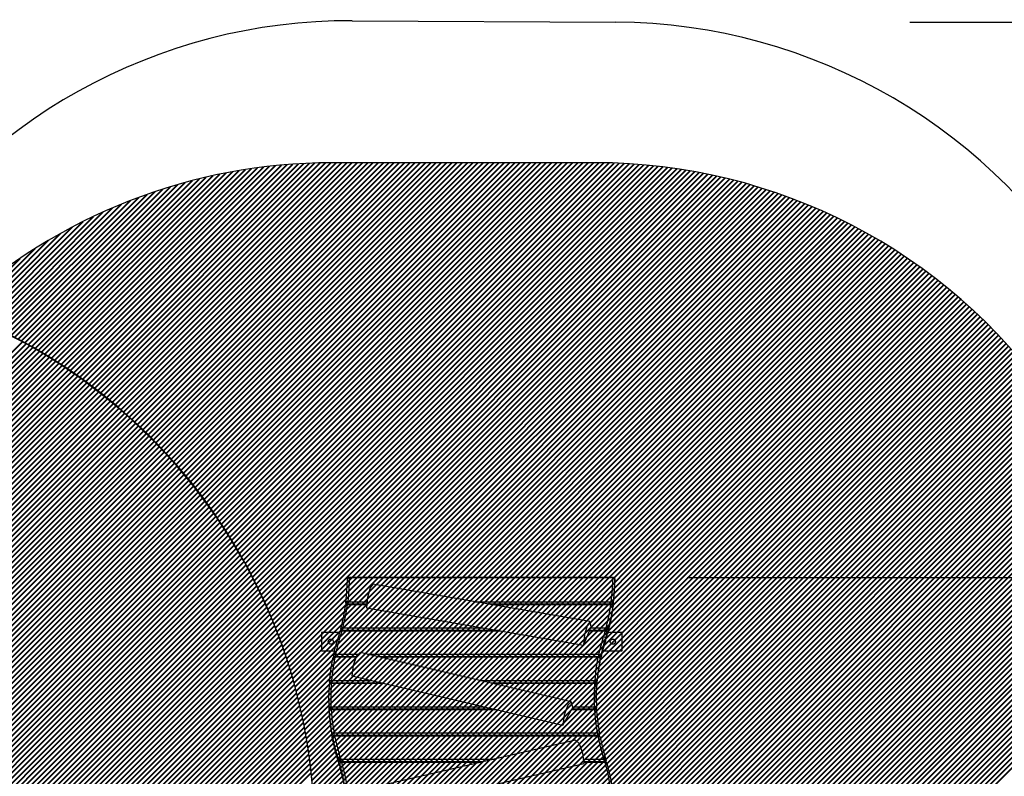
# Model space of a CAD drawing. Units: inches. Extents: x 96 to 204, y 17 to 192.
# Drawn here: x 141 to 168, y 97 to 117 of the extents above; entities that cross this region are included whole.
import ezdxf

# ---------------------------------------------------------------- set-up
doc = ezdxf.new("R2010")
doc.units = ezdxf.units.IN
doc.header["$MEASUREMENT"] = 0
doc.layers.add('Ebene 1', color=7, linetype='Continuous')

# ---------------------------------------------------------------- blocks, each defined once
blk = doc.blocks.new('block 2')
at = {"layer": 'Ebene 1', "color": 179, "lineweight": 25, "true_color": 0x1a171b}
for points in [[(150.142, 116.892), (157.242, 116.854)], [(165.161, 116.854), (203.738, 116.854)], [(156.697, 113.069), (149.597, 113.069)], [(156.697, 113.069), (149.597, 113.069)], [(149.969, 101.213), (149.999, 101.534), (150.011, 101.854)], [(150.011, 101.854), (150.026, 101.881), (150.061, 101.892)], [(150.061, 101.892), (150.049, 101.57), (150.018, 101.249)], [(150.061, 101.892), (150.061, 101.901), (150.061, 101.904)], [(157.161, 101.904), (150.061, 101.904)], [(157.161, 101.892), (150.061, 101.892)], [(157.118, 101.249), (157.149, 101.57), (157.161, 101.892)], [(157.161, 101.892), (157.161, 101.901), (157.161, 101.904)], [(157.161, 101.892), (157.196, 101.881), (157.211, 101.854)], [(157.211, 101.854), (157.199, 101.53), (157.168, 101.208)], [(157.211, 101.762), (157.211, 101.854)], [(159.161, 101.904), (193.579, 101.904)], [(150.697, 101.724), (150.624, 101.624), (150.554, 101.361), (150.526, 101.081)], [(156.541, 100.717), (150.697, 101.724)], [(157.168, 101.116), (157.199, 101.439), (157.211, 101.762)], [(149.831, 100.509), (149.903, 100.819), (149.957, 101.13)], [(150.007, 101.166), (149.953, 100.853), (149.88, 100.542)], [(149.957, 101.13), (149.972, 101.157), (150.007, 101.166)], [(150.018, 101.179), (149.983, 101.188), (149.968, 101.211)], [(149.968, 101.211), (149.968, 101.159)], [(150.018, 101.249), (149.985, 101.241), (149.969, 101.217)], [(150.007, 101.177), (150.007, 101.174), (150.007, 101.166)], [(150.53, 101.177), (150.007, 101.177)], [(150.529, 101.166), (150.007, 101.166)], [(150.018, 101.179), (150.018, 101.215), (150.018, 101.249)], [(150.018, 101.249), (150.537, 101.249)], [(150.018, 101.179), (150.018, 101.177)], [(150.53, 101.179), (150.018, 101.179)], [(150.526, 101.081), (156.369, 100.075)], [(153.45, 101.249), (157.118, 101.249)], [(157.118, 101.179), (153.859, 101.179)], [(157.107, 101.177), (153.867, 101.177)], [(157.107, 101.166), (153.935, 101.166)], [(156.979, 100.542), (157.052, 100.853), (157.107, 101.166)], [(157.157, 101.125), (157.102, 100.81), (157.028, 100.498)], [(157.107, 101.177), (157.107, 101.174), (157.107, 101.166)], [(157.107, 101.166), (157.141, 101.152), (157.157, 101.125)], [(157.168, 101.208), (157.153, 101.236), (157.118, 101.249)], [(157.118, 101.179), (157.118, 101.215), (157.118, 101.249)], [(157.168, 101.208), (157.152, 101.187), (157.118, 101.179)], [(157.118, 101.176), (157.118, 101.179)], [(157.157, 101.127), (157.157, 101.126), (157.157, 101.125)], [(157.157, 101.036), (157.157, 101.127)], [(157.157, 101.033), (157.157, 101.125)], [(157.168, 101.116), (157.164, 101.107), (157.157, 101.099)], [(157.168, 101.208), (157.168, 101.116)], [(157.168, 101.113), (157.168, 101.115), (157.168, 101.116)], [(157.028, 100.407), (157.102, 100.719), (157.157, 101.033)], [(157.156, 101.028), (157.157, 101.031), (157.157, 101.033)], [(157.157, 101.036), (157.157, 101.034), (157.157, 101.033)], [(149.88, 100.542), (149.849, 100.537), (149.832, 100.517)], [(149.88, 100.542), (149.88, 100.508), (149.88, 100.472)], [(149.88, 100.542), (153.653, 100.542)], [(156.576, 100.571), (156.546, 100.715), (156.473, 100.629), (156.399, 100.364), (156.369, 100.075)], [(156.369, 100.075), (156.576, 100.571)], [(156.564, 100.542), (156.979, 100.542)], [(157.028, 100.498), (157.014, 100.527), (156.979, 100.542)], [(156.979, 100.542), (156.979, 100.508), (156.979, 100.472)], [(149.807, 100.422), (149.311, 100.422)], [(149.311, 100.422), (149.311, 99.922)], [(149.638, 99.801), (149.694, 100.034), (149.761, 100.266)], [(149.81, 100.298), (149.743, 100.067), (149.687, 99.835)], [(149.761, 100.266), (149.786, 100.346), (149.808, 100.426)], [(149.761, 100.266), (149.776, 100.291), (149.81, 100.298)], [(149.808, 100.426), (149.823, 100.451), (149.858, 100.458)], [(149.858, 100.458), (149.835, 100.378), (149.81, 100.298)], [(149.88, 100.472), (149.845, 100.481), (149.83, 100.504)], [(149.83, 100.504), (149.83, 100.462)], [(149.858, 100.458), (149.858, 100.467), (149.858, 100.47)], [(154.071, 100.47), (149.858, 100.47)], [(154.138, 100.458), (149.858, 100.458)], [(149.88, 100.472), (149.88, 100.47)], [(154.062, 100.472), (149.88, 100.472)], [(156.956, 100.458), (156.529, 100.458)], [(156.956, 100.47), (156.534, 100.47)], [(156.979, 100.472), (156.535, 100.472)], [(156.786, 99.835), (156.844, 100.073), (156.912, 100.311)], [(156.961, 100.266), (156.893, 100.03), (156.836, 99.792)], [(156.912, 100.311), (156.935, 100.384), (156.956, 100.458)], [(156.912, 100.311), (156.947, 100.295), (156.961, 100.266)], [(156.956, 100.458), (156.956, 100.467), (156.956, 100.47)], [(156.956, 100.458), (156.991, 100.443), (157.005, 100.415)], [(157.005, 100.415), (156.984, 100.34), (156.961, 100.266)], [(156.961, 100.174), (156.984, 100.248), (157.005, 100.323)], [(156.961, 100.266), (156.961, 100.174)], [(157.028, 100.498), (157.011, 100.479), (156.979, 100.472)], [(156.979, 100.465), (156.979, 100.472)], [(157.005, 100.323), (157.005, 100.319), (157.004, 100.315)], [(157.006, 100.42), (157.006, 100.418), (157.005, 100.415)], [(157.005, 100.323), (157.005, 100.415)], [(157.006, 100.328), (157.006, 100.325), (157.005, 100.323)], [(157.006, 100.328), (157.006, 100.42)], [(157.028, 100.407), (157.021, 100.394), (157.006, 100.385)], [(157.028, 100.407), (157.028, 100.403), (157.027, 100.399)], [(157.028, 100.498), (157.028, 100.407)], [(157.411, 100.422), (157.032, 100.422)], [(157.411, 99.922), (157.411, 100.422)], [(156.836, 99.7), (156.893, 99.938), (156.961, 100.174)], [(149.311, 99.922), (149.666, 99.922)], [(149.669, 99.752), (149.616, 99.44), (149.58, 99.128)], [(149.62, 99.717), (149.635, 99.743), (149.669, 99.752)], [(149.687, 99.764), (149.652, 99.774), (149.637, 99.796)], [(149.637, 99.796), (149.637, 99.752)], [(149.687, 99.835), (149.655, 99.829), (149.638, 99.808)], [(149.669, 99.763), (149.669, 99.76), (149.669, 99.752)], [(150.246, 99.763), (149.669, 99.763)], [(150.24, 99.752), (149.669, 99.752)], [(149.687, 99.764), (149.687, 99.801), (149.687, 99.835)], [(149.687, 99.835), (150.287, 99.835)], [(149.687, 99.764), (149.687, 99.763)], [(150.246, 99.764), (149.687, 99.764)], [(150.355, 99.881), (150.259, 99.788), (150.165, 99.529), (150.127, 99.249)], [(156.04, 98.551), (150.355, 99.881)], [(150.549, 99.835), (156.786, 99.835)], [(156.786, 99.764), (150.85, 99.764)], [(156.769, 99.763), (150.857, 99.763)], [(156.769, 99.752), (150.906, 99.752)], [(156.68, 99.128), (156.715, 99.44), (156.769, 99.752)], [(156.769, 99.763), (156.769, 99.76), (156.769, 99.752)], [(156.769, 99.752), (156.804, 99.738), (156.818, 99.709)], [(156.836, 99.792), (156.821, 99.821), (156.786, 99.835)], [(156.786, 99.764), (156.786, 99.801), (156.786, 99.835)], [(156.836, 99.792), (156.819, 99.773), (156.786, 99.764)], [(156.786, 99.76), (156.786, 99.764)], [(156.836, 99.792), (156.836, 99.7)], [(156.889, 99.922), (157.411, 99.922)], [(149.53, 99.092), (149.566, 99.405), (149.62, 99.717)], [(156.818, 99.709), (156.765, 99.399), (156.73, 99.088)], [(156.73, 98.996), (156.765, 99.307), (156.818, 99.617)], [(156.819, 99.713), (156.819, 99.711), (156.818, 99.709)], [(156.818, 99.617), (156.818, 99.709)], [(156.819, 99.621), (156.819, 99.619), (156.818, 99.617)], [(156.818, 99.611), (156.818, 99.614), (156.818, 99.617)], [(156.819, 99.621), (156.819, 99.713)], [(156.836, 99.7), (156.83, 99.689), (156.819, 99.68)], [(156.835, 99.695), (156.836, 99.697), (156.836, 99.7)], [(150.127, 99.249), (155.812, 97.92)], [(149.518, 98.382), (149.511, 98.694), (149.524, 99.008)], [(149.573, 99.044), (149.538, 99.034), (149.524, 99.008)], [(149.58, 99.128), (149.545, 99.118), (149.53, 99.092)], [(149.58, 99.058), (149.545, 99.067), (149.53, 99.09)], [(149.53, 99.09), (149.53, 99.03)], [(149.573, 99.044), (149.562, 98.733), (149.568, 98.421)], [(149.573, 99.044), (149.573, 99.053), (149.573, 99.056)], [(150.953, 99.056), (149.573, 99.056)], [(151.003, 99.044), (149.573, 99.044)], [(149.58, 99.128), (149.58, 99.094), (149.58, 99.058)], [(149.58, 99.128), (150.646, 99.128)], [(149.58, 99.058), (149.58, 99.056)], [(150.947, 99.058), (149.58, 99.058)], [(153.572, 99.128), (156.68, 99.128)], [(156.68, 99.058), (153.872, 99.058)], [(156.674, 99.056), (153.878, 99.056)], [(156.674, 99.044), (153.929, 99.044)], [(156.668, 98.421), (156.662, 98.733), (156.674, 99.044)], [(156.674, 99.056), (156.674, 99.053), (156.674, 99.044)], [(156.723, 99.005), (156.709, 99.032), (156.674, 99.044)], [(156.73, 99.088), (156.715, 99.115), (156.68, 99.128)], [(156.68, 99.128), (156.68, 99.094), (156.68, 99.058)], [(156.73, 99.088), (156.714, 99.066), (156.68, 99.058)], [(156.68, 99.056), (156.68, 99.058)], [(156.723, 99.005), (156.711, 98.694), (156.718, 98.384)], [(156.723, 99.006), (156.723, 99.005), (156.723, 99.005)], [(156.723, 98.914), (156.723, 99.006)], [(156.723, 98.913), (156.723, 99.005)], [(156.73, 98.996), (156.728, 98.989), (156.723, 98.982)], [(156.73, 99.088), (156.73, 98.996)], [(156.73, 98.996), (156.73, 98.995), (156.73, 98.994)], [(156.711, 98.6), (156.715, 98.757), (156.723, 98.913)], [(156.723, 98.914), (156.723, 98.914), (156.723, 98.913)], [(156.723, 98.911), (156.723, 98.912), (156.723, 98.913)], [(149.511, 98.646), (149.511, 98.554)], [(149.511, 98.554), (149.513, 98.422), (149.518, 98.29)], [(149.568, 98.421), (149.533, 98.409), (149.518, 98.382)], [(149.568, 98.351), (149.568, 98.387), (149.568, 98.421)], [(149.568, 98.421), (153.668, 98.421)], [(156.086, 98.403), (156.046, 98.549), (155.949, 98.467), (155.852, 98.207), (155.812, 97.92)], [(155.812, 97.92), (156.086, 98.403)], [(156.086, 98.421), (156.668, 98.421)], [(156.718, 98.384), (156.703, 98.411), (156.668, 98.421)], [(156.668, 98.421), (156.668, 98.387), (156.668, 98.351)], [(149.568, 98.351), (149.533, 98.36), (149.518, 98.382)], [(149.518, 98.29), (149.518, 98.382)], [(149.523, 98.277), (149.519, 98.283), (149.518, 98.29)], [(149.523, 98.298), (149.537, 98.325), (149.573, 98.337)], [(149.523, 98.298), (149.523, 98.299), (149.523, 98.299)], [(149.523, 98.299), (149.523, 98.207)], [(149.601, 97.672), (149.553, 97.984), (149.523, 98.298)], [(149.523, 98.298), (149.523, 98.206)], [(149.523, 98.206), (149.523, 98.206), (149.523, 98.207)], [(149.523, 98.204), (149.523, 98.205), (149.523, 98.206)], [(149.523, 98.206), (149.553, 97.892), (149.601, 97.58)], [(149.568, 98.351), (149.568, 98.349)], [(153.97, 98.351), (149.568, 98.351)], [(149.573, 98.337), (149.573, 98.346), (149.573, 98.349)], [(153.975, 98.349), (149.573, 98.349)], [(149.573, 98.337), (149.602, 98.025), (149.651, 97.714)], [(154.025, 98.337), (149.573, 98.337)], [(156.673, 98.337), (156.049, 98.337)], [(156.668, 98.351), (156.056, 98.351)], [(156.673, 98.349), (156.056, 98.349)], [(156.718, 98.384), (156.704, 98.36), (156.668, 98.351)], [(156.668, 98.349), (156.668, 98.351)], [(156.673, 98.349), (156.673, 98.346), (156.673, 98.337)], [(156.673, 98.337), (156.708, 98.327), (156.723, 98.301)], [(156.75, 97.714), (156.702, 98.025), (156.673, 98.337)], [(156.718, 98.321), (156.718, 98.383)], [(156.723, 98.301), (156.752, 97.989), (156.8, 97.679)], [(149.601, 97.672), (149.616, 97.7), (149.651, 97.714)], [(149.651, 97.643), (149.618, 97.652), (149.601, 97.672)], [(149.601, 97.58), (149.601, 97.672)], [(149.617, 97.588), (149.632, 97.616), (149.667, 97.63)], [(149.651, 97.643), (149.651, 97.68), (149.651, 97.714)], [(149.651, 97.714), (156.75, 97.714)], [(149.651, 97.643), (149.651, 97.64)], [(156.75, 97.643), (149.651, 97.643)], [(149.667, 97.63), (149.667, 97.639), (149.667, 97.642)], [(156.766, 97.642), (149.667, 97.642)], [(149.667, 97.63), (149.731, 97.35), (149.81, 97.071)], [(156.766, 97.63), (149.667, 97.63)], [(156.75, 97.714), (156.783, 97.707), (156.799, 97.685)], [(156.75, 97.714), (156.75, 97.68), (156.75, 97.643)], [(156.8, 97.676), (156.785, 97.653), (156.75, 97.643)], [(156.75, 97.642), (156.75, 97.643)], [(156.766, 97.63), (156.766, 97.639), (156.766, 97.642)], [(156.766, 97.63), (156.801, 97.622), (156.816, 97.596)], [(156.912, 97.058), (156.831, 97.344), (156.766, 97.63)], [(156.8, 97.629), (156.8, 97.676)], [(149.602, 97.574), (149.601, 97.578), (149.601, 97.58)], [(149.617, 97.56), (149.606, 97.569), (149.601, 97.58)], [(149.617, 97.588), (149.617, 97.59), (149.617, 97.592)], [(149.617, 97.592), (149.617, 97.5)], [(149.761, 97.026), (149.682, 97.306), (149.617, 97.588)], [(149.617, 97.588), (149.617, 97.496)], [(149.617, 97.496), (149.617, 97.498), (149.617, 97.5)], [(149.617, 97.496), (149.618, 97.493), (149.618, 97.49)], [(149.617, 97.496), (149.682, 97.214), (149.761, 96.934)], [(156.152, 97.519), (150.467, 96.189)], [(156.152, 97.519), (156.249, 97.427), (156.342, 97.168), (156.38, 96.888)], [(156.816, 97.596), (156.881, 97.31), (156.961, 97.026)], [(149.81, 97.071), (149.776, 97.055), (149.761, 97.026)], [(149.81, 97.071), (149.82, 97.039), (149.83, 97.007)], [(149.781, 96.963), (149.771, 96.994), (149.761, 97.026)], [(149.761, 97.026), (149.761, 96.934)], [(149.761, 96.934), (149.771, 96.903), (149.781, 96.871)], [(149.83, 97.007), (149.795, 96.991), (149.781, 96.963)], [(149.83, 96.936), (149.798, 96.944), (149.781, 96.963)], [(149.781, 96.871), (149.781, 96.963)], [(149.782, 96.862), (149.781, 96.866), (149.781, 96.871)], [(149.804, 96.849), (149.789, 96.858), (149.781, 96.871)], [(149.805, 96.879), (149.804, 96.882), (149.804, 96.885)], [(149.804, 96.885), (149.804, 96.793)], [(149.805, 96.879), (149.819, 96.908), (149.854, 96.923)], [(149.943, 96.258), (149.883, 96.569), (149.805, 96.879)], [(149.805, 96.879), (149.805, 96.788)], [(149.83, 96.936), (149.83, 96.973), (149.83, 97.007)], [(149.83, 97.007), (153.962, 97.007)], [(149.83, 96.936), (149.83, 96.928)], [(153.661, 96.936), (149.83, 96.936)], [(149.854, 96.923), (149.854, 96.932), (149.854, 96.935)], [(153.655, 96.935), (149.854, 96.935)], [(149.854, 96.923), (149.932, 96.613), (149.992, 96.3)], [(153.605, 96.923), (149.854, 96.923)], [(150.695, 95.558), (156.38, 96.888)], [(156.372, 97.007), (156.928, 97.007)], [(156.928, 96.936), (156.379, 96.936)], [(156.953, 96.935), (156.379, 96.935)], [(156.953, 96.923), (156.379, 96.923)], [(156.961, 97.026), (156.947, 97.051), (156.912, 97.058)], [(156.928, 97.007), (156.92, 97.032), (156.912, 97.058)], [(156.976, 96.983), (156.959, 97.003), (156.928, 97.007)], [(156.928, 96.936), (156.928, 96.973), (156.928, 97.007)], [(156.978, 96.968), (156.963, 96.946), (156.928, 96.936)], [(156.928, 96.935), (156.928, 96.936)], [(156.953, 96.923), (156.953, 96.932), (156.953, 96.935)], [(156.953, 96.923), (156.987, 96.916), (157.002, 96.891)], [(157.092, 96.3), (157.031, 96.613), (156.953, 96.923)], [(156.961, 97.026), (156.969, 97), (156.977, 96.975)], [(156.978, 96.928), (156.978, 96.968)], [(157.002, 96.891), (157.081, 96.579), (157.141, 96.265)], [(149.805, 96.788), (149.804, 96.79), (149.804, 96.793)], [(149.805, 96.788), (149.805, 96.783), (149.806, 96.779)], [(149.805, 96.788), (149.883, 96.478), (149.943, 96.166)]]:
    blk.add_lwpolyline(points, dxfattribs=at)
at = {"layer": 'Ebene 1', "color": 53, "lineweight": 40, "true_color": 0xdccf70}
for points in [[(142.553, 107.47), (148.075, 112.992)], [(142.637, 107.413), (148.231, 113.007)], [(142.721, 107.355), (148.386, 113.02)], [(142.804, 107.296), (148.539, 113.032)], [(142.886, 107.237), (148.69, 113.042)], [(142.968, 107.178), (148.84, 113.05)], [(143.05, 107.118), (148.988, 113.056)], [(143.131, 107.058), (149.135, 113.062)], [(143.211, 106.997), (149.28, 113.066)], [(143.291, 106.935), (149.424, 113.068)], [(143.371, 106.873), (149.566, 113.069)], [(143.45, 106.811), (149.708, 113.069)], [(143.528, 106.748), (149.849, 113.069)], [(143.606, 106.685), (149.991, 113.069)], [(143.684, 106.621), (150.132, 113.069)], [(143.761, 106.557), (150.273, 113.069)], [(143.838, 106.492), (150.415, 113.069)], [(143.914, 106.427), (150.556, 113.069)], [(143.99, 106.361), (150.698, 113.069)], [(144.065, 106.295), (150.839, 113.069)], [(144.14, 106.228), (150.98, 113.069)], [(144.214, 106.161), (151.122, 113.069)], [(144.288, 106.093), (151.263, 113.069)], [(144.361, 106.025), (151.405, 113.069)], [(144.434, 105.957), (151.546, 113.069)], [(144.506, 105.888), (151.688, 113.069)], [(144.578, 105.818), (151.829, 113.069)], [(144.65, 105.748), (151.971, 113.069)], [(144.721, 105.678), (152.112, 113.069)], [(144.791, 105.607), (152.253, 113.069)], [(144.861, 105.536), (152.395, 113.069)], [(144.931, 105.464), (152.536, 113.069)], [(145, 105.391), (152.678, 113.069)], [(145.068, 105.319), (152.819, 113.069)], [(145.137, 105.245), (152.961, 113.069)], [(145.204, 105.172), (153.102, 113.069)], [(145.272, 105.097), (153.243, 113.069)], [(145.338, 105.023), (153.385, 113.069)], [(145.404, 104.948), (153.526, 113.069)], [(145.47, 104.872), (153.667, 113.069)], [(145.536, 104.795), (153.809, 113.069)], [(145.601, 104.719), (153.95, 113.069)], [(145.665, 104.642), (154.092, 113.069)], [(145.729, 104.565), (154.233, 113.069)], [(145.792, 104.486), (154.375, 113.069)], [(145.855, 104.408), (154.516, 113.069)], [(145.917, 104.329), (154.658, 113.069)], [(145.979, 104.25), (154.799, 113.069)], [(146.041, 104.17), (154.94, 113.069)], [(146.102, 104.089), (155.082, 113.069)], [(146.162, 104.008), (155.223, 113.069)], [(146.223, 103.927), (155.365, 113.069)], [(146.282, 103.845), (155.506, 113.069)], [(146.341, 103.762), (155.648, 113.069)], [(146.4, 103.68), (155.789, 113.069)], [(146.457, 103.596), (155.93, 113.069)], [(146.515, 103.512), (156.072, 113.069)], [(146.572, 103.428), (156.213, 113.069)], [(146.629, 103.343), (156.355, 113.069)], [(146.685, 103.258), (156.496, 113.069)], [(146.74, 103.172), (156.637, 113.069)], [(146.796, 103.086), (156.779, 113.069)], [(146.85, 102.999), (156.919, 113.068)], [(146.904, 102.911), (157.057, 113.065)], [(146.958, 102.824), (157.195, 113.061)], [(147.011, 102.735), (157.331, 113.055)], [(147.063, 102.646), (157.466, 113.049)], [(147.115, 102.557), (157.6, 113.042)], [(147.167, 102.467), (157.733, 113.033)], [(147.217, 102.376), (157.865, 113.023)], [(147.268, 102.285), (157.996, 113.013)], [(147.318, 102.194), (158.125, 113.001)], [(147.367, 102.101), (158.254, 112.988)], [(141.686, 108.018), (146.391, 112.722)], [(141.775, 107.965), (146.571, 112.761)], [(141.864, 107.912), (146.748, 112.796)], [(141.952, 107.859), (146.922, 112.829)], [(142.039, 107.805), (147.093, 112.859)], [(142.126, 107.75), (147.262, 112.886)], [(142.213, 107.695), (147.429, 112.912)], [(142.298, 107.64), (147.593, 112.935)], [(142.384, 107.584), (147.756, 112.956)], [(142.469, 107.527), (147.916, 112.975)], [(147.416, 102.009), (158.381, 112.974)], [(147.464, 101.916), (158.508, 112.96)], [(147.512, 101.822), (158.633, 112.944)], [(147.559, 101.728), (158.758, 112.927)], [(147.605, 101.633), (158.882, 112.909)], [(147.652, 101.538), (159.004, 112.89)], [(147.697, 101.442), (159.127, 112.871)], [(147.742, 101.345), (159.247, 112.851)], [(147.786, 101.248), (159.368, 112.829)], [(147.83, 101.15), (159.487, 112.807)], [(147.873, 101.052), (159.605, 112.784)], [(147.916, 100.953), (159.723, 112.761)], [(147.958, 100.853), (159.84, 112.736)], [(141.234, 108.272), (145.445, 112.483)], [(141.325, 108.222), (145.641, 112.538)], [(141.416, 108.172), (145.834, 112.59)], [(141.507, 108.121), (146.023, 112.637)], [(141.597, 108.069), (146.209, 112.681)], [(147.999, 100.754), (159.956, 112.711)], [(148.04, 100.653), (160.072, 112.685)], [(148.08, 100.552), (160.186, 112.658)], [(148.12, 100.45), (160.3, 112.63)], [(148.159, 100.348), (160.413, 112.601)], [(148.197, 100.245), (160.525, 112.573)], [(148.235, 100.141), (160.636, 112.542)], [(148.272, 100.037), (160.747, 112.512)], [(148.308, 99.932), (160.857, 112.48)], [(140.862, 108.465), (144.613, 112.217)], [(140.955, 108.418), (144.828, 112.291)], [(141.049, 108.37), (145.039, 112.359)], [(141.141, 108.321), (145.244, 112.423)], [(148.344, 99.826), (160.967, 112.448)], [(148.379, 99.719), (161.075, 112.416)], [(148.414, 99.613), (161.183, 112.382)], [(148.447, 99.505), (161.291, 112.348)], [(148.481, 99.397), (161.397, 112.314)], [(148.513, 99.288), (161.503, 112.278)], [(148.544, 99.178), (161.609, 112.242)], [(148.576, 99.068), (161.713, 112.205)], [(140.577, 108.605), (143.928, 111.957)], [(140.672, 108.559), (144.164, 112.051)], [(140.767, 108.512), (144.392, 112.137)], [(148.606, 98.956), (161.818, 112.168)], [(148.636, 98.845), (161.921, 112.13)], [(148.664, 98.732), (162.024, 112.091)], [(148.692, 98.619), (162.126, 112.052)], [(148.72, 98.505), (162.227, 112.012)], [(148.746, 98.39), (162.328, 111.972)], [(148.772, 98.274), (162.429, 111.931)], [(140.384, 108.695), (143.433, 111.744)], [(140.481, 108.65), (143.685, 111.855)], [(148.797, 98.158), (162.529, 111.889)], [(148.821, 98.041), (162.628, 111.847)], [(148.845, 97.922), (162.726, 111.804)], [(148.867, 97.804), (162.824, 111.76)], [(148.889, 97.684), (162.922, 111.716)], [(148.91, 97.563), (163.019, 111.672)], [(140.189, 108.783), (142.894, 111.488)], [(140.287, 108.74), (143.17, 111.622)], [(148.93, 97.442), (163.115, 111.627)], [(148.949, 97.319), (163.211, 111.581)], [(148.967, 97.196), (163.306, 111.535)], [(148.984, 97.072), (163.4, 111.488)], [(149.001, 96.947), (163.494, 111.44)], [(149.016, 96.821), (163.588, 111.393)], [(139.992, 108.869), (142.295, 111.172)], [(140.091, 108.826), (142.604, 111.339)], [(149.031, 96.694), (163.681, 111.344)], [(149.044, 96.566), (163.773, 111.295)], [(149.056, 96.437), (163.865, 111.245)], [(149.068, 96.307), (163.956, 111.195)], [(149.078, 96.176), (164.047, 111.145)], [(139.893, 108.911), (141.963, 110.981)], [(149.087, 96.044), (164.137, 111.094)], [(149.095, 95.91), (164.227, 111.042)], [(149.102, 95.776), (164.316, 110.99)], [(149.108, 95.64), (164.405, 110.937)], [(149.113, 95.503), (164.493, 110.884)], [(139.793, 108.952), (141.6, 110.759)], [(149.116, 95.365), (164.581, 110.83)], [(149.118, 95.226), (164.668, 110.776)], [(149.119, 95.086), (164.755, 110.721)], [(149.119, 94.944), (164.841, 110.666)], [(149.119, 94.803), (164.926, 110.61)], [(139.692, 108.992), (141.192, 110.493)], [(149.119, 94.661), (165.011, 110.553)], [(149.119, 94.52), (165.096, 110.497)], [(149.119, 94.378), (165.181, 110.44)], [(149.119, 94.237), (165.264, 110.382)], [(149.119, 94.096), (165.347, 110.323)], [(149.119, 93.954), (165.43, 110.265)], [(149.119, 93.813), (165.512, 110.206)], [(149.119, 93.671), (165.594, 110.146)], [(149.119, 93.53), (165.675, 110.085)], [(149.119, 93.389), (165.756, 110.025)], [(149.119, 93.247), (165.836, 109.964)], [(149.119, 93.105), (165.916, 109.902)], [(149.119, 92.964), (165.995, 109.84)], [(149.119, 92.823), (166.073, 109.777)], [(149.119, 92.681), (166.152, 109.714)], [(149.119, 92.54), (166.23, 109.65)], [(149.119, 92.398), (166.307, 109.586)], [(149.119, 92.257), (166.384, 109.522)], [(149.119, 92.116), (166.46, 109.457)], [(149.119, 91.974), (166.536, 109.391)], [(149.119, 91.833), (166.611, 109.325)], [(149.119, 91.692), (166.686, 109.259)], [(149.119, 91.55), (166.761, 109.192)], [(149.119, 91.409), (166.835, 109.124)], [(149.119, 91.267), (166.908, 109.056)], [(149.119, 91.126), (166.981, 108.988)], [(149.119, 90.984), (167.054, 108.919)], [(149.119, 90.843), (167.126, 108.85)], [(149.119, 90.701), (167.198, 108.78)], [(149.119, 90.56), (167.269, 108.71)], [(149.119, 90.419), (167.34, 108.639)], [(149.119, 90.277), (167.41, 108.568)], [(149.119, 90.136), (167.48, 108.497)], [(149.119, 89.995), (167.549, 108.424)], [(149.119, 89.853), (167.618, 108.352)], [(149.119, 89.711), (167.686, 108.278)], [(149.119, 89.57), (167.754, 108.205)], [(149.119, 89.428), (167.821, 108.131)], [(149.119, 89.288), (167.888, 108.057)], [(149.119, 89.146), (167.955, 107.982)], [(149.119, 89.004), (168.021, 107.906)], [(149.119, 88.863), (168.086, 107.83)], [(149.119, 88.722), (168.152, 107.754)], [(149.119, 88.58), (168.216, 107.677)], [(149.119, 88.439), (168.28, 107.6)], [(149.119, 88.297), (168.344, 107.522)], [(149.119, 88.156), (168.407, 107.443)], [(149.115, 87.728), (168.593, 107.206)], [(149.118, 87.872), (168.531, 107.285)], [(149.119, 88.014), (168.469, 107.365)], [(149.09, 87.137), (168.835, 106.882)], [(149.099, 87.287), (168.775, 106.964)], [(149.106, 87.435), (168.715, 107.045)], [(149.111, 87.583), (168.654, 107.126)], [(149.055, 86.677), (169.037, 106.659)], [(149.068, 86.833), (168.953, 106.717)], [(149.08, 86.986), (168.894, 106.8)], [(148.958, 85.873), (169.448, 106.363)], [(148.982, 86.039), (169.366, 106.423)], [(149.003, 86.201), (169.285, 106.483)], [(149.022, 86.362), (169.202, 106.542)], [(149.039, 86.52), (169.12, 106.601)], [(148.841, 85.191), (169.768, 106.117)], [(148.874, 85.365), (169.688, 106.179)], [(148.904, 85.537), (169.609, 106.241)], [(148.932, 85.706), (169.528, 106.302)], [(148.68, 84.464), (170.08, 105.864)], [(148.725, 84.65), (170.002, 105.928)], [(148.767, 84.833), (169.925, 105.991)], [(148.805, 85.014), (169.846, 106.055)], [(148.464, 83.683), (170.384, 105.603)], [(148.524, 83.884), (170.309, 105.669)], [(148.58, 84.081), (170.233, 105.734)], [(148.632, 84.275), (170.157, 105.799)], [(148.174, 82.827), (170.681, 105.334)], [(148.255, 83.05), (170.608, 105.402)], [(148.33, 83.266), (170.534, 105.469)], [(148.4, 83.477), (170.459, 105.536)], [(147.777, 81.864), (170.971, 105.058)], [(147.889, 82.118), (170.899, 105.127)], [(147.992, 82.362), (170.827, 105.197)], [(148.087, 82.599), (170.754, 105.266)], [(147.195, 80.716), (171.253, 104.774)], [(147.366, 81.029), (171.183, 104.846)], [(147.517, 81.321), (171.113, 104.917)], [(147.653, 81.599), (171.042, 104.988)], [(146.499, 79.595), (171.459, 104.556)], [(146.773, 80.012), (171.391, 104.629)], [(147, 80.381), (171.322, 104.702)], [(138.31, 70.841), (171.728, 104.259)], [(138.609, 71.282), (171.661, 104.334)], [(145.608, 78.422), (171.595, 104.409)], [(146.145, 79.1), (171.527, 104.483)], [(112.395, 44.502), (171.924, 104.032)], [(137.178, 69.426), (171.86, 104.108)], [(137.908, 70.298), (171.794, 104.184)], [(112.453, 44.418), (171.989, 103.955)], [(112.511, 44.336), (172.053, 103.878)], [(112.571, 44.254), (172.117, 103.8)], [(112.631, 44.172), (172.18, 103.721)], [(112.692, 44.092), (172.243, 103.643)], [(112.753, 44.012), (172.305, 103.563)], [(141.002, 72.119), (172.366, 103.483)], [(141.143, 72.119), (172.427, 103.404)], [(141.285, 72.119), (172.488, 103.323)], [(141.426, 72.119), (172.549, 103.242)], [(141.567, 72.119), (172.608, 103.16)], [(141.709, 72.119), (172.667, 103.078)], [(141.85, 72.119), (172.726, 102.995)], [(141.992, 72.119), (172.785, 102.912)], [(142.133, 72.119), (172.843, 102.828)], [(142.275, 72.119), (172.9, 102.744)], [(142.416, 72.119), (172.956, 102.659)], [(142.557, 72.119), (173.013, 102.574)], [(142.699, 72.119), (173.069, 102.489)], [(142.84, 72.119), (173.124, 102.402)], [(142.982, 72.119), (173.179, 102.316)], [(143.123, 72.119), (173.233, 102.229)], [(143.264, 72.119), (173.287, 102.141)]]:
    blk.add_lwpolyline(points, dxfattribs=at)
at = {"layer": 'Ebene 1', "color": 144, "lineweight": 40, "true_color": 0x1f82c0}
for points in [[(106.768, 73.749), (141.271, 108.252)], [(106.81, 73.649), (141.362, 108.201)], [(106.852, 73.55), (141.453, 108.151)], [(106.895, 73.451), (141.543, 108.1)], [(106.938, 73.354), (141.633, 108.049)], [(106.982, 73.256), (141.722, 107.996)], [(107.027, 73.159), (141.811, 107.944)], [(107.072, 73.063), (141.9, 107.89)], [(107.118, 72.967), (141.987, 107.837)], [(107.164, 72.872), (142.075, 107.783)], [(107.211, 72.778), (142.161, 107.728)], [(107.259, 72.684), (142.248, 107.673)], [(107.306, 72.59), (142.333, 107.617)], [(107.355, 72.497), (142.419, 107.561)], [(107.404, 72.405), (142.503, 107.504)], [(107.454, 72.313), (142.588, 107.447)], [(107.504, 72.222), (142.671, 107.389)], [(107.555, 72.131), (142.754, 107.331)], [(107.606, 72.041), (142.837, 107.272)], [(107.657, 71.951), (142.919, 107.213)], [(107.71, 71.862), (143.001, 107.154)], [(107.762, 71.773), (143.082, 107.094)], [(107.815, 71.685), (143.163, 107.033)], [(107.869, 71.597), (143.244, 106.972)], [(107.923, 71.51), (143.323, 106.91)], [(107.979, 71.424), (143.403, 106.848)], [(108.034, 71.338), (143.482, 106.786)], [(108.09, 71.252), (143.56, 106.723)], [(108.146, 71.167), (143.638, 106.659)], [(108.203, 71.082), (143.715, 106.595)], [(108.26, 70.998), (143.792, 106.53)], [(108.318, 70.915), (143.869, 106.466)], [(108.376, 70.832), (143.945, 106.4)], [(108.435, 70.749), (144.02, 106.334)], [(108.494, 70.667), (144.095, 106.268)], [(108.554, 70.585), (144.17, 106.201)], [(108.614, 70.504), (144.244, 106.134)], [(108.675, 70.423), (144.317, 106.066)], [(108.736, 70.343), (144.391, 105.997)], [(108.798, 70.263), (144.464, 105.929)], [(108.86, 70.184), (144.536, 105.86)], [(108.923, 70.106), (144.607, 105.79)], [(108.986, 70.027), (144.679, 105.72)], [(109.05, 69.95), (144.749, 105.649)], [(109.114, 69.872), (144.82, 105.578)], [(109.178, 69.795), (144.89, 105.506)], [(109.244, 69.719), (144.959, 105.434)], [(109.309, 69.643), (145.028, 105.362)], [(109.375, 69.568), (145.096, 105.289)], [(109.442, 69.493), (145.164, 105.215)], [(109.509, 69.418), (145.232, 105.142)], [(109.576, 69.345), (145.299, 105.067)], [(109.644, 69.271), (145.365, 104.992)], [(109.713, 69.198), (145.431, 104.917)], [(109.781, 69.125), (145.497, 104.841)], [(109.851, 69.053), (145.562, 104.765)], [(109.92, 68.981), (145.627, 104.688)], [(109.991, 68.911), (145.691, 104.611)], [(110.061, 68.84), (145.754, 104.533)], [(110.133, 68.77), (145.818, 104.455)], [(110.204, 68.7), (145.88, 104.376)], [(110.276, 68.63), (145.943, 104.297)], [(110.349, 68.562), (146.005, 104.217)], [(110.422, 68.494), (146.066, 104.137)], [(110.496, 68.425), (146.126, 104.056)], [(110.57, 68.359), (146.187, 103.975)], [(110.645, 68.291), (146.246, 103.893)], [(110.719, 68.225), (146.306, 103.812)], [(110.795, 68.159), (146.365, 103.729)], [(110.871, 68.094), (146.423, 103.646)], [(110.947, 68.029), (146.481, 103.562)], [(111.024, 67.964), (146.538, 103.478)], [(111.102, 67.9), (146.595, 103.394)], [(111.179, 67.836), (146.652, 103.308)], [(111.258, 67.773), (146.707, 103.223)], [(111.337, 67.711), (146.763, 103.137)], [(111.416, 67.649), (146.818, 103.05)], [(111.496, 67.587), (146.872, 102.963)], [(111.576, 67.526), (146.926, 102.876)], [(111.657, 67.465), (146.979, 102.788)], [(111.738, 67.405), (147.032, 102.699)], [(111.82, 67.345), (147.084, 102.61)], [(111.902, 67.286), (147.136, 102.52)], [(111.985, 67.228), (147.187, 102.43)], [(112.068, 67.169), (147.238, 102.339)], [(112.151, 67.111), (147.288, 102.248)], [(112.236, 67.054), (147.338, 102.156)], [(112.32, 66.997), (147.387, 102.064)], [(112.406, 66.941), (147.435, 101.971)], [(112.491, 66.885), (147.483, 101.878)], [(112.577, 66.83), (147.531, 101.784)], [(112.664, 66.776), (147.578, 101.689)], [(112.751, 66.721), (147.624, 101.594)], [(112.839, 66.668), (147.67, 101.498)], [(112.927, 66.614), (147.715, 101.403)], [(113.016, 66.562), (147.76, 101.305)], [(113.105, 66.51), (147.804, 101.208)], [(113.195, 66.458), (147.847, 101.11)], [(113.285, 66.407), (147.89, 101.012)], [(113.376, 66.357), (147.933, 100.913)], [(113.468, 66.306), (147.974, 100.813)], [(113.559, 66.257), (148.016, 100.713)], [(113.652, 66.208), (148.056, 100.612)], [(113.745, 66.159), (148.096, 100.511)], [(113.839, 66.112), (148.136, 100.408)], [(113.933, 66.065), (148.174, 100.306)], [(114.027, 66.017), (148.212, 100.202)], [(114.123, 65.971), (148.25, 100.099)], [(114.218, 65.926), (148.287, 99.994)], [(114.314, 65.881), (148.323, 99.889)], [(114.411, 65.836), (148.358, 99.783)], [(114.509, 65.792), (148.393, 99.676)], [(114.607, 65.749), (148.427, 99.569)], [(114.706, 65.706), (148.461, 99.461)], [(114.805, 65.664), (148.494, 99.352)], [(114.905, 65.622), (148.526, 99.243)], [(115.005, 65.581), (148.557, 99.133)], [(115.106, 65.541), (148.588, 99.023)], [(115.208, 65.501), (148.618, 98.911)], [(115.31, 65.462), (148.647, 98.799)], [(115.413, 65.423), (148.676, 98.686)], [(115.516, 65.386), (148.704, 98.572)], [(115.621, 65.348), (148.731, 98.458)], [(115.725, 65.311), (148.757, 98.343)], [(115.831, 65.275), (148.782, 98.227)], [(115.937, 65.24), (148.807, 98.11)], [(116.043, 65.205), (148.831, 97.993)], [(116.151, 65.171), (148.854, 97.874)], [(116.259, 65.138), (148.876, 97.755)], [(116.368, 65.105), (148.898, 97.635)], [(116.477, 65.073), (148.918, 97.514)], [(116.587, 65.042), (148.938, 97.393)], [(116.698, 65.011), (148.957, 97.27)], [(116.81, 64.982), (148.974, 97.146)], [(116.922, 64.952), (148.991, 97.022)], [(117.035, 64.924), (149.007, 96.896)], [(117.149, 64.897), (149.022, 96.77)], [(117.264, 64.869), (149.036, 96.642)]]:
    blk.add_lwpolyline(points, dxfattribs=at)
at = {"layer": 'Ebene 1', "color": 179, "lineweight": 25, "true_color": 0x1a171b}
for points in [[(150.142, 116.892), (144.901, 116.92), (140.012, 114.2), (137.273, 109.731)], [(170.166, 109.329), (167.507, 113.953), (162.575, 116.825), (157.242, 116.854)], [(149.597, 113.069), (145.83, 113.069), (142.197, 111.65), (139.428, 109.095)], [(149.597, 113.069), (145.83, 113.069), (142.197, 111.65), (139.428, 109.095)], [(168.953, 106.717), (166.145, 110.697), (161.568, 113.069), (156.697, 113.069)], [(168.953, 106.717), (166.145, 110.697), (161.568, 113.069), (156.697, 113.069)], [(149.119, 95.113), (149.095, 103.03), (142.805, 109.635), (134.897, 110.046)], [(149.119, 95.113), (149.1, 101.318), (145.232, 106.899), (139.428, 109.095)], [(150.061, 101.904), (150.034, 101.904), (150.011, 101.881), (150.011, 101.854)], [(157.211, 101.854), (157.211, 101.881), (157.189, 101.904), (157.161, 101.904)], [(150.007, 101.177), (149.982, 101.177), (149.961, 101.159), (149.958, 101.135)], [(149.969, 101.217), (149.969, 101.215), (149.968, 101.213), (149.968, 101.211)], [(157.157, 101.127), (157.157, 101.155), (157.134, 101.177), (157.107, 101.177)], [(157.157, 101.087), (157.162, 101.095), (157.166, 101.103), (157.168, 101.113)], [(157.156, 101.028), (157.157, 101.031), (157.157, 101.033), (157.157, 101.036)], [(149.832, 100.517), (149.831, 100.512), (149.83, 100.508), (149.83, 100.504)], [(149.858, 100.47), (149.835, 100.47), (149.815, 100.455), (149.81, 100.434)], [(157.006, 100.42), (157.006, 100.448), (156.984, 100.47), (156.956, 100.47)], [(157.004, 100.315), (157.005, 100.319), (157.006, 100.324), (157.006, 100.328)], [(157.006, 100.37), (157.017, 100.377), (157.024, 100.387), (157.027, 100.399)], [(149.669, 99.763), (149.646, 99.763), (149.625, 99.747), (149.62, 99.723)], [(149.638, 99.808), (149.638, 99.804), (149.637, 99.801), (149.637, 99.796)], [(156.819, 99.713), (156.819, 99.741), (156.796, 99.763), (156.769, 99.763)], [(156.818, 99.611), (156.819, 99.615), (156.819, 99.618), (156.819, 99.621)], [(156.819, 99.667), (156.827, 99.674), (156.833, 99.683), (156.835, 99.695)], [(149.573, 99.056), (149.547, 99.056), (149.526, 99.036), (149.524, 99.01)], [(149.53, 99.094), (149.53, 99.093), (149.53, 99.091), (149.53, 99.09)], [(156.723, 99.006), (156.723, 99.034), (156.701, 99.056), (156.674, 99.056)], [(156.723, 98.974), (156.727, 98.98), (156.729, 98.987), (156.73, 98.994)], [(156.723, 98.911), (156.723, 98.912), (156.723, 98.913), (156.723, 98.914)], [(149.518, 98.288), (149.518, 98.282), (149.52, 98.275), (149.523, 98.269)], [(149.573, 98.349), (149.545, 98.349), (149.523, 98.327), (149.523, 98.299)], [(149.523, 98.207), (149.523, 98.206), (149.523, 98.205), (149.523, 98.204)], [(156.723, 98.302), (156.721, 98.329), (156.698, 98.349), (156.673, 98.349)], [(156.718, 98.383), (156.718, 98.383), (156.718, 98.385), (156.718, 98.385)], [(149.667, 97.642), (149.64, 97.642), (149.617, 97.619), (149.617, 97.592)], [(156.815, 97.602), (156.81, 97.625), (156.79, 97.642), (156.766, 97.642)], [(156.8, 97.676), (156.8, 97.678), (156.8, 97.682), (156.799, 97.685)], [(149.601, 97.574), (149.604, 97.564), (149.609, 97.554), (149.617, 97.547)], [(149.617, 97.5), (149.617, 97.497), (149.617, 97.493), (149.618, 97.49)], [(149.782, 96.862), (149.786, 96.85), (149.793, 96.84), (149.804, 96.834)], [(149.854, 96.935), (149.827, 96.935), (149.804, 96.912), (149.804, 96.885)], [(157.001, 96.898), (156.994, 96.92), (156.975, 96.935), (156.953, 96.935)], [(156.978, 96.968), (156.978, 96.973), (156.977, 96.978), (156.976, 96.983)], [(149.804, 96.793), (149.804, 96.789), (149.805, 96.784), (149.806, 96.779)]]:
    blk.add_open_spline(points, degree=3, dxfattribs=at)
for points in [[(149.561, 100.102), (149.6, 100.102), (149.632, 100.133), (149.632, 100.172), (149.632, 100.211), (149.6, 100.242), (149.561, 100.242), (149.523, 100.242), (149.491, 100.211), (149.491, 100.172), (149.491, 100.133), (149.523, 100.102), (149.561, 100.102), (149.561, 100.102), (149.561, 100.102), (149.561, 100.102)], [(157.161, 100.102), (157.2, 100.102), (157.231, 100.133), (157.231, 100.172), (157.231, 100.211), (157.2, 100.242), (157.161, 100.242), (157.123, 100.242), (157.091, 100.211), (157.091, 100.172), (157.091, 100.133), (157.123, 100.102), (157.161, 100.102), (157.161, 100.102), (157.161, 100.102), (157.161, 100.102)]]:
    blk.add_open_spline(points, degree=3, knots=[0, 0, 0, 0, 1, 1, 1, 2, 2, 2, 3, 3, 3, 4, 4, 4, 5, 5, 5, 5], dxfattribs=at)

msp = doc.modelspace()

# ---------------------------------------------------------------- block references
at = {"layer": 'Ebene 1'}
msp.add_blockref('block 2', (0, 0), dxfattribs=at)

doc.saveas('drawing.dxf')
